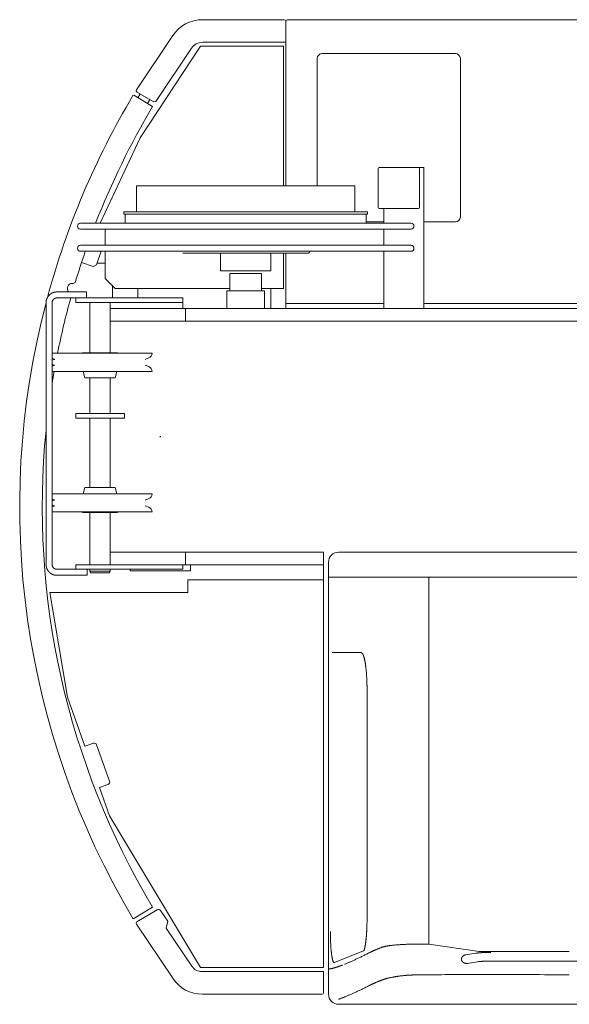
# Model space of a CAD drawing. Extents: x 14726 to 97165, y -80 to 75864.
# Drawn here: x 49399 to 50493, y 65554 to 67514 of the extents above; entities that cross this region are included whole.
import ezdxf

# ---------------------------------------------------------------- set-up
doc = ezdxf.new("R2010")
doc.units = 0
doc.header["$PDMODE"] = 2
doc.linetypes.add('CENTER', pattern=[2, 1.25, -0.25, 0.25, -0.25])
doc.layers.add('中心線・点', color=7, linetype='CENTER', lineweight=13)
doc.layers.add('実線', color=7, linetype='Continuous', lineweight=13)

# ---------------------------------------------------------------- blocks, each defined once
blk = doc.blocks.new('KATO_MR-130_TABLE_UP')
at = {"layer": '中心線・点'}
blk.add_point((-1320, 140), dxfattribs=at)
at = {"layer": '実線'}
for p, q in [((-1235.8, 970), (-1073.6, 970)), ((-1070, 639), (-1070, 966.4)), ((-1066.4, 970), (-21.6, 970)), ((-1367.4, 830.5), (-1295.3, 938.2)), ((-1235.6, 925), (-1070, 925)), ((-1360, 735), (-1240, 917)), ((-1328.9, 807.1), (-1258, 913)), ((-1240, 917), (-1075, 917)), ((-1075, 639), (-1075, 917)), ((-997.5, 902.5), (-732.5, 902.5)), ((-1007.5, 639), (-1007.5, 892.5)), ((-722.5, 577.5), (-722.5, 892.5)), ((-1366.4, 826), (-1333.1, 806.2)), ((-1374.4, 819.1), (-1373, 819.5)), ((-1373, 819.5), (-1335.3, 796.9)), ((-1364.5, 814.4), (-1359.8, 822.1)), ((-1345.6, 803.1), (-1341, 810.8)), ((-1333.1, 806.2), (-1328.9, 807.1)), ((-1440, 565), (-1360, 735)), ((-886, 596), (-886, 674)), ((-884, 676), (-795, 676)), ((-804, 596), (-804, 674)), ((-795, 395), (-795, 676)), ((-1367.5, 639), (-932.5, 639)), ((-1367.5, 587.6), (-1367.5, 639)), ((-932.5, 587.6), (-932.5, 639)), ((-884, 594), (-806, 594)), ((-875, 565), (-875, 594)), ((-1392.5, 583), (-1392.5, 587.6)), ((-1392.5, 587.6), (-907.5, 587.6)), ((-1392.5, 583), (-907.5, 583)), ((-1390, 565), (-1390, 583)), ((-910, 565), (-910, 583)), ((-907.5, 583), (-907.5, 587.6)), ((-1479, 565), (-821, 565)), ((-1479, 553), (-821, 553)), ((-1430, 521), (-1430, 553)), ((-910, 567.5), (-875, 567.5)), ((-875, 521), (-875, 553)), ((-795, 567.5), (-732.5, 567.5)), ((-1479, 521), (-821, 521)), ((-1479, 509), (-821, 509)), ((-1447.2, 481.7), (-1437.5, 509)), ((-1430, 455), (-1430, 509)), ((-1275, 505.3), (-1025, 505.3)), ((-1200, 470), (-1200, 505.3)), ((-1100, 470), (-1100, 505.3)), ((-1075, 435), (-1075, 505.3)), ((-1070, 395), (-1070, 505.3)), ((-1025, 505.3), (-1021.3, 509)), ((-875, 395), (-875, 509)), ((-1476.8, 486.9), (-1453.6, 478.7)), ((-1453.6, 478.7), (-1447.2, 481.7)), ((-1446.1, 485), (-1430, 485)), ((-1430, 455), (-1410, 435)), ((-1200, 470), (-1100, 470)), ((-1181.5, 465), (-1118.5, 465)), ((-1181.5, 430), (-1181.5, 465)), ((-1118.5, 430), (-1118.5, 465)), ((-1495, 445), (-1493.7, 445)), ((-1415, 416), (-1415, 440)), ((-1410, 435), (-1181.5, 435)), ((-1365, 416), (-1365, 435)), ((-1118.5, 435), (-1075, 435)), ((-1100, 395), (-1100, 435)), ((-1526.4, 428), (-1467.2, 428)), ((-1526.4, 416), (-1275, 416)), ((-1487.9, 407), (-1487.9, 416)), ((-1467.2, 416), (-1467.2, 428)), ((-1275, 395), (-1275, 416)), ((-1187.5, 395), (-1187.5, 430)), ((-1187.5, 430), (-1112.5, 430)), ((-1112.5, 395), (-1112.5, 430)), ((-1547.5, -114), (-1547.5, 406)), ((-1535.5, -114), (-1535.5, 406)), ((-1487.9, 407), (-1275, 407)), ((-1460, 307), (-1460, 407)), ((-1420, 307), (-1420, 407)), ((-1420, 395), (345, 395)), ((-1270, 370), (-1270, 395)), ((-1070, 405), (-875, 405)), ((-795, 405), (10, 405)), ((-1420, 370), (360, 370)), ((-1535.5, 306), (-1336.5, 306)), ((-1535.5, 295.9), (-1529.8, 293.6)), ((-1475, 307), (-1405, 307)), ((-1475, 306), (-1475, 307)), ((-1405, 306), (-1405, 307)), ((-1350.2, 293.6), (-1342.7, 296.7)), ((-1535.5, 280.1), (-1529.8, 282.4)), ((-1350.2, 282.4), (-1342.7, 279.3)), ((-1535.5, 270), (-1336.5, 270)), ((-1473.5, 270), (-1470, 257)), ((-1470, 257), (-1410, 257)), ((-1460, 186), (-1460, 257)), ((-1420, 186), (-1420, 257)), ((-1410, 257), (-1406.5, 270)), ((-1488.1, 186), (-1391, 186)), ((-1488.1, 177), (-1488.1, 186)), ((-1488.1, 177), (-1391, 177)), ((-1460, 39), (-1460, 177)), ((-1420, 39), (-1420, 177)), ((-1391, 177), (-1391, 186)), ((-1535.5, 26), (-1336.5, 26)), ((-1473.5, 26), (-1470, 39)), ((-1470, 39), (-1410, 39)), ((-1410, 39), (-1406.5, 26)), ((-1535.5, 15.9), (-1529.8, 13.6)), ((-1535.5, 0.1), (-1529.8, 2.4)), ((-1350.2, 13.6), (-1342.7, 16.7)), ((-1350.2, 2.4), (-1342.7, -0.7)), ((-1535.5, -10), (-1336.5, -10)), ((-1475, -11), (-1475, -10)), ((-1475, -11), (-1405, -11)), ((-1460, -115), (-1460, -11)), ((-1420, -115), (-1420, -11)), ((-1405, -11), (-1405, -10)), ((-1420, -90), (-995, -90)), ((-1270, -115), (-1270, -90)), ((-995, -917), (-995, -90)), ((-965, -90), (1287.7, -90)), ((-1487.9, -115), (-995, -115)), ((-1487.9, -124), (-1487.9, -115)), ((-1275, -124), (-1275, -115)), ((-1260, -127), (-1260, -115)), ((-985, -970), (-985, -110)), ((-1526.4, -124), (-1275, -124)), ((-1526.4, -136), (-1465.3, -136)), ((-1465.3, -136), (-1465.3, -124)), ((-1460, -128), (-1460, -124)), ((-1460, -128), (-1420, -128)), ((-1460, -128), (-1458.3, -131)), ((-1458.3, -131), (-1421.7, -131)), ((-1421.7, -131), (-1420, -128)), ((-1420, -128), (-1420, -124)), ((-1380, -127), (-1380, -124)), ((-1380, -127), (-1260, -127)), ((-1265, -170), (-1265, -145)), ((-1265, -145), (-995, -145)), ((-985, -140), (827.2, -140)), ((-785, -870), (-785, -140)), ((-1540, -170), (-1265, -170)), ((-1540, -170), (-1505, -378.9)), ((-978, -290), (-920.1, -290)), ((-908.4, -823.2), (-908.4, -360)), ((-1505, -378.9), (-1470.3, -476.4)), ((-1470.3, -476.4), (-1453.3, -470.4)), ((-1446.9, -473.4), (-1421.1, -545.9)), ((-1441.1, -558.4), (-1424.2, -552.3)), ((-1441.1, -558.4), (-1420.9, -615.1)), ((-1420.9, -615.1), (-1240, -917)), ((-1373, -819.5), (-1335.3, -796.9)), ((-1366.4, -826), (-1326.1, -801.9)), ((-1319.3, -803.4), (-1305.2, -824.5)), ((-1374.4, -819.1), (-1373, -819.5)), ((-1367.4, -830.5), (-1295.3, -938.2)), ((-1308, -838.3), (-1305.2, -824.5)), ((-1308, -838.3), (-1257.4, -913.9)), ((-804.1, -870), (-785, -870)), ((-785, -870), (-685, -885)), ((-973.4, -906.9), (-915.6, -883.8)), ((-711.9, -891.5), (-691.4, -888.3)), ((-1240, -917), (-995, -917)), ((-708.1, -908.5), (-688.7, -905.4)), ((-661.8, -904), (-570, -904)), ((-1236.6, -925), (-995, -925)), ((-995, -966.8), (-995, -925)), ((-716.5, -931), (-624.5, -931)), ((-1235.8, -970), (-998.2, -970)), ((-965, -990), (467.7, -990))]:
    blk.add_line(p, q, dxfattribs=at)
for points in [[(-1526.4, 428), (-1526.7, 428), (-1526.9, 428), (-1527.1, 428), (-1527.3, 428), (-1527.5, 428), (-1527.7, 428), (-1527.9, 427.9), (-1528.1, 427.9), (-1528.3, 427.9), (-1528.6, 427.9), (-1528.8, 427.9), (-1529, 427.8), (-1529.2, 427.8), (-1529.4, 427.8), (-1529.6, 427.8), (-1529.8, 427.7), (-1530, 427.7), (-1530.2, 427.6), (-1530.4, 427.6), (-1530.6, 427.6), (-1530.8, 427.5), (-1531.1, 427.5), (-1531.3, 427.4), (-1531.5, 427.4), (-1531.7, 427.3), (-1531.9, 427.3), (-1532.1, 427.2), (-1532.3, 427.1), (-1532.5, 427.1), (-1532.7, 427), (-1532.9, 426.9), (-1533.1, 426.9), (-1533.3, 426.8), (-1533.5, 426.7), (-1533.7, 426.7), (-1533.9, 426.6), (-1534.1, 426.5), (-1534.3, 426.4), (-1534.5, 426.3), (-1534.7, 426.3), (-1534.9, 426.2), (-1535, 426.1), (-1535.2, 426), (-1535.4, 425.9), (-1535.6, 425.8), (-1535.8, 425.7), (-1536, 425.6), (-1536.2, 425.5), (-1536.4, 425.4), (-1536.5, 425.3), (-1536.7, 425.2), (-1536.9, 425.1), (-1537.1, 425), (-1537.3, 424.9), (-1537.5, 424.8), (-1537.6, 424.6), (-1537.8, 424.5), (-1538, 424.4), (-1538.2, 424.3), (-1538.3, 424.2), (-1538.5, 424), (-1538.7, 423.9), (-1538.8, 423.8), (-1539, 423.7), (-1539.2, 423.5), (-1539.3, 423.4), (-1539.5, 423.3), (-1539.7, 423.1), (-1539.8, 423), (-1540, 422.9), (-1540.1, 422.7), (-1540.3, 422.6), (-1540.5, 422.4), (-1540.6, 422.3), (-1540.8, 422.1), (-1540.9, 422), (-1541.1, 421.8), (-1541.2, 421.7), (-1541.4, 421.5), (-1541.5, 421.4), (-1541.6, 421.2), (-1541.8, 421.1), (-1541.9, 420.9), (-1542.1, 420.8), (-1542.2, 420.6), (-1542.3, 420.4), (-1542.5, 420.3), (-1542.6, 420.1), (-1542.7, 419.9), (-1542.9, 419.8), (-1543, 419.6), (-1543.1, 419.4), (-1543.3, 419.3), (-1543.4, 419.1), (-1543.5, 418.9), (-1543.6, 418.8), (-1543.7, 418.6), (-1543.8, 418.4), (-1544, 418.2), (-1544.1, 418), (-1544.2, 417.9), (-1544.3, 417.7), (-1544.4, 417.5), (-1544.5, 417.3), (-1544.6, 417.1), (-1544.7, 416.9), (-1544.8, 416.8), (-1544.9, 416.6), (-1545, 416.4), (-1545.1, 416.2), (-1545.3, 415.8), (-1545.5, 415.4), (-1545.6, 415), (-1545.8, 414.7), (-1546, 414.3), (-1546.1, 413.9), (-1546.3, 413.5), (-1546.4, 413.1), (-1546.5, 412.7), (-1546.6, 412.3), (-1546.7, 411.9), (-1546.9, 411.4), (-1547, 411), (-1547, 410.6), (-1547.1, 410.2), (-1547.2, 409.8), (-1547.3, 409.4), (-1547.3, 409), (-1547.4, 408.5), (-1547.4, 408.1), (-1547.4, 407.7), (-1547.5, 407.3), (-1547.5, 406.8), (-1547.5, 406.4), (-1547.5, 406)], [(-1526.4, 416), (-1526.6, 416), (-1526.8, 416), (-1526.9, 416), (-1527.1, 416), (-1527.3, 416), (-1527.4, 415.9), (-1527.6, 415.9), (-1527.8, 415.9), (-1527.9, 415.9), (-1528.1, 415.8), (-1528.3, 415.8), (-1528.4, 415.8), (-1528.6, 415.7), (-1528.8, 415.7), (-1528.9, 415.6), (-1529.1, 415.6), (-1529.2, 415.5), (-1529.4, 415.5), (-1529.6, 415.4), (-1529.7, 415.3), (-1529.9, 415.3), (-1530, 415.2), (-1530.2, 415.1), (-1530.3, 415), (-1530.5, 415), (-1530.6, 414.9), (-1530.8, 414.8), (-1530.9, 414.7), (-1531, 414.6), (-1531.2, 414.5), (-1531.3, 414.4), (-1531.4, 414.3), (-1531.6, 414.2), (-1531.7, 414.1), (-1531.8, 414), (-1532, 413.9), (-1532.1, 413.8), (-1532.2, 413.7), (-1532.3, 413.6), (-1532.5, 413.5), (-1532.6, 413.3), (-1532.8, 413.2), (-1532.9, 413), (-1533, 412.9), (-1533.2, 412.7), (-1533.3, 412.5), (-1533.4, 412.4), (-1533.5, 412.2), (-1533.7, 412), (-1533.8, 411.9), (-1533.9, 411.7), (-1534, 411.5), (-1534.1, 411.3), (-1534.2, 411.2), (-1534.3, 411), (-1534.4, 410.8), (-1534.5, 410.6), (-1534.6, 410.4), (-1534.7, 410.2), (-1534.7, 410), (-1534.8, 409.8), (-1534.9, 409.7), (-1534.9, 409.5), (-1535, 409.3), (-1535.1, 409.1), (-1535.1, 408.9), (-1535.2, 408.7), (-1535.2, 408.5), (-1535.3, 408.3), (-1535.3, 408.1), (-1535.4, 407.9), (-1535.4, 407.6), (-1535.4, 407.4), (-1535.4, 407.2), (-1535.5, 407), (-1535.5, 406.8), (-1535.5, 406.6), (-1535.5, 406.4), (-1535.5, 406.2), (-1535.5, 406)], [(-1526.4, -136), (-1526.7, -136), (-1526.9, -136), (-1527.1, -136), (-1527.3, -136), (-1527.5, -136), (-1527.7, -136), (-1527.9, -135.9), (-1528.1, -135.9), (-1528.3, -135.9), (-1528.6, -135.9), (-1528.8, -135.9), (-1529, -135.8), (-1529.2, -135.8), (-1529.4, -135.8), (-1529.6, -135.8), (-1529.8, -135.7), (-1530, -135.7), (-1530.2, -135.6), (-1530.4, -135.6), (-1530.6, -135.6), (-1530.8, -135.5), (-1531.1, -135.5), (-1531.3, -135.4), (-1531.5, -135.4), (-1531.7, -135.3), (-1531.9, -135.3), (-1532.1, -135.2), (-1532.3, -135.1), (-1532.5, -135.1), (-1532.7, -135), (-1532.9, -134.9), (-1533.1, -134.9), (-1533.3, -134.8), (-1533.5, -134.7), (-1533.7, -134.7), (-1533.9, -134.6), (-1534.1, -134.5), (-1534.3, -134.4), (-1534.5, -134.3), (-1534.7, -134.3), (-1534.9, -134.2), (-1535, -134.1), (-1535.2, -134), (-1535.4, -133.9), (-1535.6, -133.8), (-1535.8, -133.7), (-1536, -133.6), (-1536.2, -133.5), (-1536.4, -133.4), (-1536.5, -133.3), (-1536.7, -133.2), (-1536.9, -133.1), (-1537.1, -133), (-1537.3, -132.9), (-1537.5, -132.8), (-1537.6, -132.6), (-1537.8, -132.5), (-1538, -132.4), (-1538.2, -132.3), (-1538.3, -132.2), (-1538.5, -132), (-1538.7, -131.9), (-1538.8, -131.8), (-1539, -131.7), (-1539.2, -131.5), (-1539.3, -131.4), (-1539.5, -131.3), (-1539.7, -131.1), (-1539.8, -131), (-1540, -130.9), (-1540.1, -130.7), (-1540.3, -130.6), (-1540.5, -130.4), (-1540.6, -130.3), (-1540.8, -130.1), (-1540.9, -130), (-1541.1, -129.8), (-1541.2, -129.7), (-1541.4, -129.5), (-1541.5, -129.4), (-1541.6, -129.2), (-1541.8, -129.1), (-1541.9, -128.9), (-1542.1, -128.8), (-1542.2, -128.6), (-1542.3, -128.4), (-1542.5, -128.3), (-1542.6, -128.1), (-1542.7, -127.9), (-1542.9, -127.8), (-1543, -127.6), (-1543.1, -127.4), (-1543.3, -127.3), (-1543.4, -127.1), (-1543.5, -126.9), (-1543.6, -126.8), (-1543.7, -126.6), (-1543.8, -126.4), (-1544, -126.2), (-1544.1, -126), (-1544.2, -125.9), (-1544.3, -125.7), (-1544.4, -125.5), (-1544.5, -125.3), (-1544.6, -125.1), (-1544.7, -124.9), (-1544.8, -124.8), (-1544.9, -124.6), (-1545, -124.4), (-1545.1, -124.2), (-1545.3, -123.8), (-1545.5, -123.4), (-1545.6, -123), (-1545.8, -122.7), (-1546, -122.3), (-1546.1, -121.9), (-1546.3, -121.5), (-1546.4, -121.1), (-1546.5, -120.7), (-1546.6, -120.3), (-1546.7, -119.9), (-1546.9, -119.4), (-1547, -119), (-1547, -118.6), (-1547.1, -118.2), (-1547.2, -117.8), (-1547.3, -117.4), (-1547.3, -117), (-1547.4, -116.5), (-1547.4, -116.1), (-1547.4, -115.7), (-1547.5, -115.3), (-1547.5, -114.8), (-1547.5, -114.4), (-1547.5, -114)], [(-1535.5, -114), (-1535.5, -114.2), (-1535.5, -114.5), (-1535.5, -114.7), (-1535.5, -115), (-1535.4, -115.2), (-1535.4, -115.5), (-1535.4, -115.7), (-1535.3, -116), (-1535.3, -116.2), (-1535.2, -116.4), (-1535.2, -116.7), (-1535.1, -116.9), (-1535, -117.1), (-1535, -117.4), (-1534.9, -117.6), (-1534.8, -117.8), (-1534.7, -118.1), (-1534.6, -118.3), (-1534.5, -118.5), (-1534.4, -118.7), (-1534.3, -118.9), (-1534.2, -119.1), (-1534.1, -119.3), (-1534, -119.6), (-1533.9, -119.8), (-1533.7, -120), (-1533.6, -120.2), (-1533.4, -120.3), (-1533.3, -120.5), (-1533.2, -120.7), (-1533, -120.9), (-1532.9, -121.1), (-1532.7, -121.2), (-1532.5, -121.4), (-1532.4, -121.6), (-1532.2, -121.7), (-1532, -121.9), (-1531.8, -122), (-1531.7, -122.2), (-1531.5, -122.3), (-1531.3, -122.4), (-1531.1, -122.6), (-1530.9, -122.7), (-1530.7, -122.8), (-1530.5, -122.9), (-1530.3, -123), (-1530.1, -123.1), (-1529.9, -123.2), (-1529.7, -123.3), (-1529.5, -123.4), (-1529.3, -123.5), (-1529.1, -123.6), (-1528.9, -123.6), (-1528.6, -123.7), (-1528.4, -123.8), (-1528.2, -123.8), (-1528, -123.9), (-1527.8, -123.9), (-1527.6, -123.9), (-1527.3, -124), (-1527.1, -124), (-1526.9, -124), (-1526.7, -124), (-1526.4, -124)], [(-908.4, -360), (-908.4, -358.9), (-908.4, -357.8), (-908.4, -356.8), (-908.4, -355.7), (-908.5, -354.6), (-908.5, -353.5), (-908.5, -352.4), (-908.5, -351.4), (-908.5, -350.3), (-908.6, -349.2), (-908.6, -348.2), (-908.6, -347.1), (-908.7, -346), (-908.7, -345), (-908.7, -343.9), (-908.8, -342.9), (-908.8, -341.8), (-908.9, -340.8), (-908.9, -339.7), (-909, -338.7), (-909.1, -337.7), (-909.1, -336.7), (-909.2, -335.6), (-909.2, -334.6), (-909.3, -333.1), (-909.5, -331.6), (-909.6, -330.1), (-909.7, -328.6), (-909.8, -327.1), (-910, -325.7), (-910.1, -324.2), (-910.3, -322.8), (-910.4, -321.4), (-910.6, -320.1), (-910.6, -319.4), (-910.7, -318.7), (-910.8, -318), (-911, -316.9), (-911.1, -316), (-911.2, -315.2), (-911.3, -314.3), (-911.5, -313.4), (-911.6, -312.6), (-911.7, -311.7), (-911.9, -310.9), (-912, -310.1), (-912.1, -309.3), (-912.3, -308.5), (-912.4, -307.8), (-912.5, -307.1), (-912.7, -306.5), (-912.8, -305.9), (-912.9, -305.4), (-913, -304.8), (-913.1, -304.3), (-913.2, -303.7), (-913.4, -303.2), (-913.5, -302.7), (-913.6, -302.2), (-913.7, -301.7), (-913.9, -301.2), (-914, -300.6), (-914.1, -300.2), (-914.2, -299.8), (-914.3, -299.4), (-914.5, -299), (-914.6, -298.6), (-914.7, -298.3), (-914.8, -297.9), (-914.9, -297.6), (-915, -297.2), (-915.1, -296.9), (-915.2, -296.6), (-915.4, -296.2), (-915.5, -295.9), (-915.6, -295.6), (-915.7, -295.3), (-915.8, -295), (-915.9, -294.8), (-916.1, -294.5), (-916.2, -294.2), (-916.3, -294), (-916.4, -293.7), (-916.5, -293.5), (-916.7, -293.2), (-916.8, -293), (-916.9, -292.8), (-917, -292.6), (-917.1, -292.4), (-917.3, -292.2), (-917.4, -292), (-917.5, -291.8), (-917.6, -291.7), (-917.7, -291.5), (-917.9, -291.3), (-918, -291.2), (-918.1, -291.1), (-918.2, -290.9), (-918.4, -290.8), (-918.5, -290.7), (-918.6, -290.6), (-918.7, -290.5), (-918.8, -290.4), (-918.9, -290.3), (-919, -290.3), (-919.1, -290.2), (-919.3, -290.2), (-919.4, -290.1), (-919.5, -290.1), (-919.6, -290.1), (-919.7, -290), (-919.8, -290), (-919.9, -290), (-920, -290), (-920.1, -290)], [(-913.4, -880.2), (-913.3, -879.6), (-913.1, -879), (-913, -878.4), (-912.9, -877.8), (-912.7, -877.2), (-912.6, -876.6), (-912.5, -876), (-912.4, -875.3), (-912.3, -874.7), (-912.1, -874), (-912, -873.4), (-911.9, -872.7), (-911.8, -872), (-911.7, -871.3), (-911.6, -870.6), (-911.5, -869.9), (-911.4, -869.2), (-911.3, -868.4), (-911.1, -867.7), (-911, -867), (-910.9, -866.2), (-910.8, -865.4), (-910.7, -864.7), (-910.7, -863.9), (-910.6, -863.1), (-910.5, -862.3), (-910.4, -861.5), (-910.3, -860.7), (-910.2, -859.9), (-910.1, -859.1), (-910, -858.2), (-910, -857.4), (-909.9, -856.6), (-909.8, -855.7), (-909.7, -854.8), (-909.6, -853.8), (-909.6, -852.9), (-909.5, -851.9), (-909.4, -851), (-909.3, -850), (-909.3, -849), (-909.2, -848), (-909.1, -847), (-909.1, -846), (-909, -845), (-909, -844), (-908.9, -843), (-908.9, -842), (-908.8, -841), (-908.8, -840), (-908.7, -838.9), (-908.7, -837.9), (-908.7, -836.9), (-908.6, -835.8), (-908.6, -834.8), (-908.6, -833.7), (-908.5, -832.7), (-908.5, -831.7), (-908.5, -830.6), (-908.5, -829.6), (-908.5, -828.5), (-908.4, -827.4), (-908.4, -826.4), (-908.4, -825.3), (-908.4, -824.3), (-908.4, -823.2)], [(-981.3, -844.9), (-981.3, -846.5), (-981.3, -848.1), (-981.3, -849.6), (-981.3, -851.2), (-981.2, -852.8), (-981.2, -854.3), (-981.2, -855.9), (-981.1, -857.4), (-981.1, -858.9), (-981.1, -860.5), (-981, -862), (-980.9, -863.5), (-980.9, -865), (-980.8, -866.4), (-980.8, -867.9), (-980.7, -869.4), (-980.6, -870.8), (-980.5, -872.2), (-980.4, -873.6), (-980.4, -875), (-980.3, -876.4), (-980.2, -877.7), (-980.1, -879), (-979.9, -880.3), (-979.8, -881.6), (-979.7, -882.8), (-979.6, -884.1), (-979.5, -885.3), (-979.4, -886.5), (-979.2, -887.6), (-979.1, -888.7), (-979, -889.8), (-978.8, -890.9), (-978.7, -891.9), (-978.5, -892.9), (-978.4, -893.9), (-978.2, -894.9), (-978.1, -895.6), (-978, -896.2), (-977.9, -896.9), (-977.8, -897.5), (-977.6, -898.1), (-977.5, -898.7), (-977.4, -899.3), (-977.3, -899.8), (-977.1, -900.4), (-977.1, -900.7), (-977, -901.1), (-976.9, -901.4), (-976.8, -901.7), (-976.7, -902), (-976.6, -902.3), (-976.5, -902.6), (-976.5, -902.9), (-976.4, -903.2), (-976.3, -903.4), (-976.2, -903.7), (-976.1, -903.9), (-976, -904.2), (-975.9, -904.4), (-975.8, -904.6), (-975.7, -904.8), (-975.6, -905), (-975.6, -905.2), (-975.5, -905.4), (-975.4, -905.6), (-975.3, -905.7), (-975.2, -905.9), (-975.1, -906), (-975, -906.1), (-974.9, -906.3), (-974.8, -906.4), (-974.7, -906.5), (-974.6, -906.6), (-974.5, -906.7), (-974.5, -906.7), (-974.4, -906.7), (-974.4, -906.8), (-974.3, -906.8), (-974.3, -906.8), (-974.2, -906.8), (-974.2, -906.9), (-974.1, -906.9), (-974.1, -906.9), (-974, -906.9), (-974, -906.9), (-974, -906.9), (-973.9, -906.9), (-973.9, -906.9), (-973.8, -906.9), (-973.8, -906.9), (-973.7, -906.9), (-973.7, -906.9), (-973.6, -906.9), (-973.6, -906.9), (-973.5, -906.9), (-973.5, -906.9), (-973.4, -906.9)], [(-915.6, -883.8), (-915.5, -883.8), (-915.5, -883.8), (-915.4, -883.7), (-915.3, -883.7), (-915.2, -883.6), (-915.2, -883.6), (-915.1, -883.5), (-915, -883.4), (-915, -883.4), (-914.9, -883.3), (-914.8, -883.2), (-914.8, -883.1), (-914.7, -883), (-914.6, -882.9), (-914.6, -882.8), (-914.5, -882.7), (-914.4, -882.6), (-914.3, -882.5), (-914.3, -882.3), (-914.2, -882.2), (-914.1, -882.1), (-914.1, -881.9), (-914, -881.8), (-913.9, -881.6), (-913.9, -881.5), (-913.8, -881.3), (-913.7, -881.1), (-913.7, -881), (-913.5, -880.6), (-913.4, -880.2)], [(-877.4, -876.1), (-878.6, -876.5), (-879.8, -877), (-881, -877.4), (-882.2, -877.9), (-883.4, -878.3), (-884.5, -878.7), (-885.6, -879.2), (-886.7, -879.6), (-887.8, -880), (-888.8, -880.5), (-889.9, -880.9), (-890.9, -881.3), (-891.9, -881.7), (-892.9, -882.2), (-893.8, -882.6), (-894.8, -883), (-895.7, -883.4), (-896.6, -883.8), (-897.5, -884.2), (-898.4, -884.6), (-899.2, -885), (-900.1, -885.5), (-900.9, -885.9), (-901.7, -886.3)], [(-804.1, -870), (-806.5, -870), (-808.9, -870), (-811.3, -870.1), (-813.7, -870.1), (-816.1, -870.2), (-818.4, -870.2), (-820.8, -870.3), (-823.1, -870.3), (-824.2, -870.4), (-825.4, -870.4), (-826.5, -870.4), (-828.5, -870.5), (-830.3, -870.6), (-832, -870.7), (-833.8, -870.8), (-835.5, -870.8), (-837.2, -870.9), (-838.8, -871), (-840.5, -871.1), (-842.1, -871.2), (-843.7, -871.3), (-845.3, -871.4), (-846.8, -871.5), (-848.4, -871.7), (-849.9, -871.8), (-851.3, -871.9), (-852.8, -872), (-854.2, -872.2), (-855.6, -872.3), (-856.9, -872.4), (-857.9, -872.6), (-858.9, -872.7), (-859.9, -872.8), (-860.8, -872.9), (-861.7, -873), (-862.6, -873.1), (-863.5, -873.2), (-864.4, -873.3), (-865.2, -873.5), (-866, -873.6), (-866.8, -873.7), (-867.6, -873.8), (-868.4, -874), (-869.1, -874.1), (-869.8, -874.2), (-870.5, -874.3), (-871.2, -874.5), (-871.9, -874.6), (-872.5, -874.7), (-872.9, -874.8), (-873.3, -874.9), (-873.7, -875), (-874.1, -875.1), (-874.4, -875.2), (-874.8, -875.3), (-875.1, -875.4), (-875.5, -875.5), (-875.8, -875.6), (-876.1, -875.7), (-876.4, -875.8), (-876.7, -875.8), (-877, -875.9), (-877.3, -876), (-877.4, -876.1)], [(-901.7, -886.3), (-903.5, -887.2), (-905.3, -888.1), (-907.1, -889), (-908.9, -889.9), (-910.7, -890.8), (-912.5, -891.7), (-914.2, -892.6), (-915.9, -893.4), (-917.6, -894.2), (-919.3, -895.1), (-921, -895.9), (-922.6, -896.7), (-924.2, -897.4), (-925.9, -898.2), (-927.5, -899), (-929, -899.7), (-930.6, -900.4), (-932.1, -901.2), (-933.7, -901.9), (-935.2, -902.6), (-936.7, -903.2), (-938.1, -903.9), (-939.6, -904.5), (-941, -905.2), (-942.4, -905.8), (-943.8, -906.4), (-945.2, -907), (-946.6, -907.6), (-947.9, -908.2), (-949.3, -908.7), (-950.6, -909.3), (-951.9, -909.8), (-953.1, -910.3)], [(-711.9, -891.5), (-712.2, -891.6), (-712.4, -891.6), (-712.6, -891.7), (-712.8, -891.7), (-713, -891.8), (-713.2, -891.8), (-713.4, -891.9), (-713.7, -891.9), (-713.9, -892), (-714.1, -892.1), (-714.3, -892.2), (-714.5, -892.2), (-714.7, -892.3), (-714.9, -892.4), (-715.1, -892.5), (-715.3, -892.6), (-715.5, -892.7), (-715.7, -892.8), (-715.8, -892.9), (-716, -893), (-716.2, -893.1), (-716.4, -893.2), (-716.6, -893.3), (-716.7, -893.5), (-716.9, -893.6), (-717.1, -893.7), (-717.2, -893.8), (-717.4, -894), (-717.6, -894.1), (-717.7, -894.2), (-717.9, -894.4), (-718, -894.5), (-718.1, -894.7), (-718.3, -894.8), (-718.4, -895), (-718.5, -895.1), (-718.7, -895.3), (-718.8, -895.4), (-718.9, -895.6), (-719, -895.7), (-719.1, -895.9), (-719.2, -896.1), (-719.3, -896.2), (-719.4, -896.4), (-719.5, -896.6), (-719.6, -896.7), (-719.7, -896.9), (-719.8, -897.1), (-719.9, -897.3), (-719.9, -897.4), (-720, -897.6), (-720, -897.8), (-720.1, -898), (-720.2, -898.2), (-720.2, -898.3), (-720.2, -898.5), (-720.3, -898.7), (-720.3, -898.9), (-720.3, -899.1), (-720.4, -899.3), (-720.4, -899.4), (-720.4, -899.6), (-720.4, -899.8), (-720.4, -900)], [(-720.4, -900), (-720.4, -900.2), (-720.4, -900.5), (-720.4, -900.7), (-720.3, -900.9), (-720.3, -901.2), (-720.3, -901.4), (-720.2, -901.6), (-720.1, -901.9), (-720.1, -902.1), (-720, -902.3), (-719.9, -902.6), (-719.8, -902.8), (-719.7, -903), (-719.6, -903.2), (-719.5, -903.4), (-719.4, -903.7), (-719.3, -903.9), (-719.2, -904.1), (-719, -904.3), (-718.9, -904.5), (-718.7, -904.7), (-718.6, -904.9), (-718.4, -905.1), (-718.2, -905.3), (-718, -905.5), (-717.9, -905.6), (-717.7, -905.8), (-717.5, -906), (-717.3, -906.1), (-717.1, -906.3), (-716.9, -906.5), (-716.6, -906.6), (-716.4, -906.8), (-716.2, -906.9), (-716, -907.1), (-715.7, -907.2), (-715.5, -907.3), (-715.2, -907.4), (-715, -907.5), (-714.7, -907.7), (-714.5, -907.8), (-714.2, -907.9), (-714, -908), (-713.7, -908), (-713.4, -908.1), (-713.1, -908.2), (-712.9, -908.3), (-712.6, -908.3), (-712.3, -908.4), (-712, -908.4), (-711.8, -908.5), (-711.5, -908.5), (-711.2, -908.5), (-710.9, -908.6), (-710.6, -908.6), (-710.3, -908.6), (-710.1, -908.6), (-709.8, -908.6), (-709.5, -908.6), (-709.2, -908.6), (-708.9, -908.6), (-708.6, -908.5), (-708.4, -908.5), (-708.1, -908.5)], [(-661.8, -886.7), (-663.2, -886.7), (-664.6, -886.7), (-666, -886.7), (-667.4, -886.7), (-668.8, -886.7), (-670.1, -886.8), (-671.5, -886.8), (-672.9, -886.9), (-674.3, -886.9), (-675.7, -887), (-676.5, -887), (-677.3, -887), (-678.1, -887.1), (-678.9, -887.1), (-679.7, -887.2), (-680.4, -887.2), (-681.2, -887.3), (-682, -887.3), (-682.8, -887.4), (-683.6, -887.5), (-684.4, -887.5), (-685.2, -887.6), (-685.9, -887.7), (-686.7, -887.7), (-687.5, -887.8), (-688.3, -887.9), (-689.1, -888), (-689.9, -888.1), (-690.6, -888.2), (-691, -888.3), (-691.4, -888.3)], [(-505.6, -885.2), (-515.5, -885.2), (-525.4, -885.1), (-535.3, -885.1), (-545.2, -885.1), (-555.1, -885.1), (-565, -885), (-574.9, -885), (-584.8, -885), (-594.7, -885), (-604.6, -885), (-614.6, -885), (-685.1, -885)], [(-957.3, -912), (-958.4, -912.4), (-959.5, -912.8), (-960.6, -913.2), (-961.6, -913.6), (-962.7, -914), (-963.7, -914.3), (-964.7, -914.7), (-965.7, -915), (-966.7, -915.3), (-967.3, -915.6), (-967.9, -915.8), (-968.6, -916), (-969.2, -916.2), (-969.8, -916.4), (-970.4, -916.6), (-971, -916.7), (-971.6, -916.9), (-972.2, -917.1), (-972.8, -917.3), (-973.4, -917.4), (-973.9, -917.6), (-974.5, -917.7), (-975.1, -917.9), (-975.6, -918), (-976.2, -918.2), (-976.7, -918.3), (-977.2, -918.4), (-977.7, -918.6), (-978.3, -918.7), (-978.8, -918.8), (-979.3, -918.9), (-979.8, -919), (-980.3, -919.1), (-980.7, -919.2), (-981.2, -919.3), (-981.7, -919.4), (-982.2, -919.4), (-982.6, -919.5), (-983.1, -919.6), (-983.5, -919.6), (-983.9, -919.7), (-984.4, -919.8), (-984.8, -919.8), (-985, -919.8)], [(-661.8, -904), (-663.1, -904), (-664.4, -904), (-665.7, -904), (-667, -904), (-668.4, -904), (-669.7, -904.1), (-671, -904.1), (-672.3, -904.1), (-673.6, -904.2), (-674.9, -904.2), (-676.3, -904.3), (-677, -904.3), (-677.7, -904.4), (-678.4, -904.4), (-679.1, -904.5), (-679.8, -904.5), (-680.5, -904.6), (-681.2, -904.6), (-681.9, -904.7), (-682.5, -904.7), (-683.2, -904.8), (-683.9, -904.9), (-684.6, -904.9), (-685.3, -905), (-686, -905.1), (-686.7, -905.1), (-687.4, -905.2), (-688.1, -905.3), (-688.4, -905.4), (-688.7, -905.4)], [(-479.4, -904.3), (-509.6, -904.2), (-539.8, -904.1), (-570, -904)], [(-880.7, -942.6), (-880.1, -942.4), (-879.4, -942.1), (-878.7, -941.8), (-878.1, -941.6), (-877.4, -941.3), (-876.5, -941), (-876.1, -940.8), (-875.7, -940.7), (-875.2, -940.5), (-874.8, -940.3), (-874.3, -940.2), (-873.9, -940), (-873.5, -939.9), (-873, -939.7), (-872.4, -939.5), (-871.8, -939.3), (-871.2, -939.2), (-870.6, -939), (-870, -938.8), (-869.3, -938.6), (-868.7, -938.5), (-868.1, -938.3), (-867.5, -938.2), (-866.9, -938), (-866, -937.8), (-865.2, -937.6), (-864.4, -937.5), (-863.5, -937.3), (-862.7, -937.1), (-861.8, -936.9), (-861, -936.8), (-860.1, -936.6), (-859.3, -936.4), (-857.6, -936.1), (-856.8, -935.9), (-855.9, -935.8), (-855.1, -935.6), (-854.2, -935.4), (-853.4, -935.3), (-852.5, -935.1), (-851.7, -935), (-850.8, -934.8), (-850, -934.7), (-848.9, -934.5), (-847.9, -934.4), (-846.8, -934.2), (-845.7, -934), (-844.6, -933.9), (-843.6, -933.7), (-842.5, -933.6), (-841.4, -933.5), (-840.3, -933.3), (-839.2, -933.2), (-838.2, -933.1), (-837.1, -933), (-836, -932.9), (-834.9, -932.8), (-833.8, -932.7), (-832.7, -932.6), (-831.7, -932.5), (-830.6, -932.4), (-829.5, -932.3), (-828.4, -932.2), (-827.2, -932.1), (-826, -932), (-824.8, -932), (-823.5, -931.9), (-822.3, -931.8), (-821.1, -931.8), (-819.9, -931.7), (-818.7, -931.7), (-817.5, -931.6), (-816.3, -931.5), (-815.1, -931.5), (-813.8, -931.5), (-812.6, -931.4), (-811.4, -931.4), (-810.2, -931.3), (-809, -931.3), (-807.8, -931.3), (-806.6, -931.3), (-805.4, -931.2), (-804.1, -931.2)], [(-716.5, -931), (-723.8, -931), (-731.1, -931), (-738.4, -931), (-745.7, -931), (-753, -931), (-760.3, -931.1), (-767.6, -931.1), (-774.9, -931.1), (-782.2, -931.1), (-789.5, -931.1), (-796.8, -931.2), (-804.1, -931.2)], [(-505.6, -931.2), (-515.5, -931.2), (-525.4, -931.1), (-535.3, -931.1), (-545.2, -931.1), (-555.1, -931.1), (-565, -931), (-574.9, -931), (-584.8, -931), (-594.7, -931), (-604.6, -931), (-614.6, -931), (-624.5, -931)], [(-901.7, -951.5), (-903.5, -952.5), (-905.3, -953.4), (-907.1, -954.3), (-908.9, -955.2), (-910.7, -956.1), (-912.5, -956.9), (-914.2, -957.8), (-915.9, -958.6), (-917.6, -959.4), (-919.3, -960.3), (-921, -961.1), (-922.6, -961.9), (-924.3, -962.6), (-925.9, -963.4), (-927.5, -964.1), (-929, -964.9), (-930.6, -965.6), (-932.1, -966.3), (-933.7, -967), (-935.2, -967.7), (-936.7, -968.4), (-938.1, -969), (-939.6, -969.7), (-941, -970.3), (-942.5, -970.9), (-943.9, -971.5), (-945.2, -972.1), (-946.6, -972.7), (-948, -973.3), (-949.3, -973.8), (-950.6, -974.4), (-951.9, -974.9), (-953.1, -975.4), (-954.2, -975.8), (-955.4, -976.3), (-956.5, -976.7), (-957.6, -977.1), (-958.7, -977.6), (-959.8, -978), (-960.9, -978.4), (-961.9, -978.7), (-963, -979.1), (-964, -979.5), (-965, -979.8)], [(-880.7, -942.6), (-881.8, -943), (-882.8, -943.4), (-883.8, -943.8), (-884.8, -944.2), (-885.8, -944.6), (-886.8, -944.9), (-887.7, -945.3), (-888.6, -945.7), (-889.6, -946.1), (-890.5, -946.5), (-891.4, -946.8), (-892.3, -947.2), (-893.1, -947.6), (-894, -947.9), (-894.8, -948.3), (-895.6, -948.7), (-896.4, -949), (-897.2, -949.4), (-898, -949.8), (-898.8, -950.1), (-899.5, -950.5), (-900.2, -950.8), (-901, -951.2), (-901.7, -951.5)]]:
    blk.add_lwpolyline(points, dxfattribs=at)
for centre, radius, start, end in [((-1235.8, 898.4), 71.6, 90, 146.1961), ((-1073.6, 966.4), 3.6, 0, 90), ((-1066.4, 966.4), 3.6, 90, 180), ((-1235.6, 898), 27, 90, 146.1961), ((-997.5, 892.5), 10, 90, 180), ((-732.5, 892.5), 10, 0, 90), ((-1364.7, 828.7), 3.2, 146.1961, 239.1695), ((0, 0), 1600, 149.2053, 164.8947), ((0, 0), 1555, 149.1695, 158.6943), ((-884, 674), 2, 90, 180), ((-806, 674), 2, 0, 90), ((-884, 596), 2, 180, 270), ((-806, 596), 2, 270, 0), ((-732.5, 577.5), 10, 270, 0), ((-1479, 559), 6, 90, 270), ((-821, 559), 6, 270, 90), ((-1479, 515), 6, 90, 270), ((-821, 515), 6, 270, 90), ((0, 0), 1555, 160.8931, 163.2341), ((-1495, 435), 10, 90, 224.427), ((-1493.7, 450), 5, 270, 343.2341), ((0, 0), 1555, 164.483, 168.651), ((0, 0), 1600, 165.2828, 210.7947), ((-1346.5, 305.9), 10, 292.5, 0), ((-1531.6, 288), 5.6, 90, 134.2334), ((-1531.6, 288), 5.6, 225.7666, 270), ((-1346.5, 270.1), 10, 0, 67.5), ((0, 0), 1555, 170.0009, 170.9182), ((0, 0), 1555, 174.3728, 210.8305), ((-1346.5, 25.9), 10, 292.5, 0), ((-1531.6, 8), 5.6, 90, 134.2334), ((-1531.6, 8), 5.6, 225.7666, 270), ((-1346.5, -9.9), 10, 0, 67.5), ((-965, -110), 20, 90, 180), ((-1451.7, -475.1), 5, 19.5923, 109.5923), ((-1425.8, -547.6), 5, 289.5923, 19.5923), ((-1323.5, -806.2), 5, 33.8039, 120.8305), ((-1364.7, -828.7), 3.2, 120.8305, 213.8039), ((-1236.6, -900), 25, 213.8039, 270), ((-1235.8, -898.4), 71.6, 213.8039, 270), ((-998.2, -966.8), 3.2, 270, 0), ((-965, -970), 20, 180, 270)]:
    blk.add_arc(centre, radius, start, end, dxfattribs=at)

msp = doc.modelspace()

# ---------------------------------------------------------------- block references
at = {"layer": '実線'}
msp.add_blockref('KATO_MR-130_TABLE_UP', (50998.7, 66543.8), dxfattribs=at)

doc.saveas('drawing.dxf')
